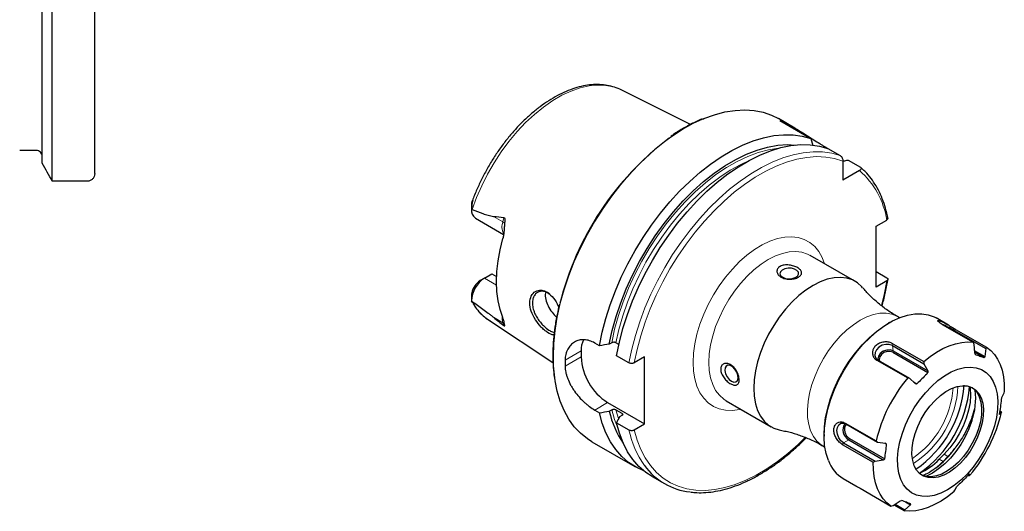
# Model space of a CAD drawing. Units: millimetres. Extents: x 14 to 274, y 11 to 180.
# Drawn here: x 142 to 274, y 17 to 82 of the extents above; entities that cross this region are included whole.
import ezdxf

# ---------------------------------------------------------------- set-up
doc = ezdxf.new("R2010")
doc.units = ezdxf.units.MM

msp = doc.modelspace()

# ---------------------------------------------------------------- linework, layer by layer
at = {"color": 7, "linetype": 'Continuous', "lineweight": 25}
for p, q in [((145.481, 63.185), (145.481, 140.907)), ((146.833, 60.782), (146.833, 140.907)), ((152.521, 61.807), (152.521, 140.907)), ((232.368, 68.388), (223.096, 73.008)), ((246.35, 67.909), (244.164, 69.171)), ((244.322, 68.913), (248.489, 66.507)), ((248.489, 66.507), (248.784, 65.567)), ((144.681, 64.917), (142.461, 64.917)), ((250.441, 65.379), (250.794, 65.176)), ((250.796, 65.175), (252.453, 64.218)), ((252.807, 63.487), (252.807, 60.911)), ((253.483, 63.623), (255.141, 62.666)), ((255.037, 62.199), (252.807, 60.911)), ((255.439, 62.386), (255.18, 62.622)), ((151.521, 60.782), (146.833, 60.782)), ((203.102, 58.056), (203.121, 58.114)), ((203.027, 57.619), (203.027, 56.967)), ((203.532, 55.849), (207.317, 53.665)), ((257.244, 54.756), (258.683, 55.586)), ((257.244, 46.59), (257.244, 54.756)), ((254.419, 47.374), (248.408, 50.844)), ((204.752, 47.797), (204.169, 47.46)), ((204.752, 47.797), (205.754, 48.375)), ((205.754, 48.375), (206.377, 48.015)), ((257.244, 48.668), (258.69, 47.833)), ((258.683, 47.421), (257.244, 46.59)), ((203.027, 45.461), (203.027, 44.808)), ((203.087, 44.617), (203.027, 44.756)), ((260.377, 42.491), (260.106, 42.648)), ((266.934, 41.506), (265.277, 42.462)), ((205.307, 42.194), (213.937, 36.48)), ((259.064, 41.847), (258.887, 41.744)), ((266.116, 41.592), (270.261, 39.199)), ((267.911, 40.934), (272.057, 38.541)), ((267.721, 40.802), (271.954, 38.359)), ((220.161, 38.741), (219.529, 39.106)), ((221.81, 39.141), (221.489, 38.956)), ((222.771, 38.923), (222.384, 39.146)), ((259.424, 38.771), (263.657, 36.327)), ((259.502, 39.018), (263.648, 36.625)), ((270.261, 39.199), (270.368, 38.939)), ((270.368, 38.939), (270.429, 37.804)), ((271.954, 38.359), (271.827, 37.292)), ((272.057, 38.541), (271.954, 38.359)), ((217.717, 38.06), (217.717, 37.243)), ((224.125, 36.453), (222.468, 37.41)), ((226.202, 37.244), (224.841, 36.458)), ((226.202, 28.262), (226.202, 37.244)), ((259.493, 37.859), (264.196, 35.143)), ((259.554, 38.052), (264.191, 35.376)), ((270.413, 38.108), (271.827, 37.292)), ((270.423, 37.912), (271.745, 37.149)), ((270.429, 37.804), (270.512, 37.601)), ((271.827, 37.292), (271.745, 37.149)), ((257.334, 36.817), (261.479, 34.424)), ((257.508, 36.827), (261.741, 34.384)), ((263.648, 36.625), (263.657, 36.327)), ((263.657, 36.327), (264.191, 35.376)), ((261.479, 34.424), (261.741, 34.384)), ((261.741, 34.384), (262.503, 33.663)), ((264.191, 35.376), (264.196, 35.143)), ((262.268, 33.885), (262.707, 33.631)), ((262.503, 33.663), (262.707, 33.631)), ((270.439, 32.787), (270.529, 32.672)), ((274.067, 31.759), (274.012, 31.548)), ((274.363, 32.406), (274.067, 31.759)), ((274.431, 32.675), (274.363, 32.406)), ((221.252, 31.119), (226.202, 28.262)), ((237.159, 31.358), (243.17, 27.888)), ((219.529, 30.124), (220.161, 29.759)), ((221.489, 29.974), (221.81, 30.159)), ((222.384, 30.164), (223.169, 29.711)), ((223.16, 29.38), (222.839, 29.194)), ((273.776, 29.534), (273.756, 29.585)), ((274.034, 29.882), (273.776, 29.534)), ((273.822, 30.004), (274.034, 29.882)), ((274.058, 29.817), (274.034, 29.882)), ((222.468, 28.428), (224.125, 27.471)), ((224.841, 27.476), (226.202, 28.262)), ((253.094, 28.378), (257.24, 25.985)), ((253.206, 28.263), (257.439, 25.819)), ((250.279, 26.834), (250.279, 26.63)), ((219.166, 25.869), (224.907, 22.554)), ((250.107, 25.327), (250.378, 25.17)), ((252.721, 25.52), (256.867, 23.126)), ((252.876, 25.738), (257.109, 23.295)), ((253.576, 26.153), (258.213, 23.476)), ((253.698, 26.325), (258.402, 23.609)), ((257.24, 25.985), (257.439, 25.819)), ((257.439, 25.819), (258.503, 25.701)), ((258.419, 25.711), (258.658, 25.572)), ((258.503, 25.701), (258.658, 25.572)), ((266.367, 24.218), (265.706, 23.547)), ((266.88, 23.922), (266.218, 23.251)), ((256.867, 23.126), (257.109, 23.295)), ((257.109, 23.295), (258.213, 23.476)), ((258.213, 23.476), (258.402, 23.609)), ((227.213, 21.223), (228.871, 20.266)), ((269.592, 21.398), (269.731, 21.317)), ((269.777, 21.573), (269.708, 21.526)), ((269.731, 21.317), (269.777, 21.573)), ((269.819, 21.378), (269.731, 21.317)), ((252.853, 20.941), (254.51, 19.985)), ((267.816, 19.374), (268.089, 19.86)), ((268.089, 19.86), (268.218, 20.014)), ((255.095, 19.654), (259.241, 17.261)), ((267.65, 19.177), (267.816, 19.374)), ((259.241, 17.261), (259.518, 17.343)), ((259.518, 17.343), (260.452, 17.943)), ((259.631, 17.415), (261.037, 16.603)), ((259.793, 17.519), (261.105, 16.762)), ((260.452, 17.943), (260.669, 18.008)), ((261.105, 16.762), (261.85, 17.432)), ((261.187, 17.814), (261.85, 17.432)), ((261.85, 17.432), (261.903, 17.556)), ((261.037, 16.603), (261.105, 16.762))]:
    msp.add_line(p, q, dxfattribs=at)
at = {"color": 7, "linetype": 'Continuous', "lineweight": 18}
for p, q in [((250.441, 65.379), (250.341, 65.321)), ((203.116, 57.881), (203.102, 58.056)), ((207.214, 55.351), (205.961, 56.074)), ((207.214, 55.351), (207.362, 55.905)), ((206.369, 46.863), (204.752, 47.797)), ((207.214, 41.83), (205.961, 42.553)), ((207.214, 41.83), (207.362, 41.446)), ((267.721, 40.802), (267.911, 40.934)), ((267.657, 40.702), (267.721, 40.802)), ((259.424, 38.771), (259.502, 39.018)), ((259.554, 38.052), (259.424, 38.771)), ((215.564, 36.817), (217.717, 38.06)), ((215.564, 36), (217.717, 37.243)), ((259.493, 37.859), (259.554, 38.052)), ((257.508, 36.827), (257.334, 36.817)), ((219.529, 30.124), (221.252, 31.119)), ((222.721, 29.002), (222.384, 30.164)), ((223.235, 29.451), (223.169, 29.711)), ((253.206, 28.263), (253.094, 28.378)), ((252.876, 25.738), (252.721, 25.52)), ((253.576, 26.153), (252.876, 25.738)), ((253.698, 26.325), (253.576, 26.153)), ((266.88, 23.922), (266.367, 24.218)), ((266.218, 23.251), (265.706, 23.547))]:
    msp.add_line(p, q, dxfattribs=at)
at = {"color": 7, "linetype": 'Continuous', "lineweight": 18, "flags": 128}
for points in [[(203.117, 56.999), (203.697, 58.599), (204.382, 60.187), (205.165, 61.749), (206.039, 63.269), (206.996, 64.732), (208.025, 66.124), (209.117, 67.432), (210.262, 68.642), (211.448, 69.744), (212.664, 70.726), (213.897, 71.579), (215.137, 72.294), (216.371, 72.866), (217.586, 73.287), (218.772, 73.555), (219.917, 73.666), (221.009, 73.62), (222.039, 73.416), (222.995, 73.057), (223.096, 73.008)], [(213.987, 37.315), (214.046, 39.012), (214.222, 40.767), (214.514, 42.566), (214.92, 44.399), (215.438, 46.252), (216.064, 48.113), (216.793, 49.971), (217.622, 51.812), (218.544, 53.625), (219.553, 55.397), (220.643, 57.117), (221.806, 58.773), (223.035, 60.354), (224.321, 61.849), (225.656, 63.249), (227.031, 64.545), (228.437, 65.727), (229.865, 66.788), (231.304, 67.721), (232.746, 68.519), (234.04, 69.119)], [(221.81, 39.141), (222.204, 40.95), (222.715, 42.78), (223.338, 44.619), (224.069, 46.453), (224.903, 48.268), (225.833, 50.051), (226.852, 51.788), (227.953, 53.468), (229.128, 55.076), (230.368, 56.602), (231.663, 58.033), (233.005, 59.36), (234.383, 60.573), (235.787, 61.662), (237.206, 62.62), (238.631, 63.438), (240.05, 64.112), (241.453, 64.637), (242.829, 65.008), (244.169, 65.222), (244.289, 65.234)], [(224.125, 36.453), (224.497, 38.265), (224.979, 40.102), (225.569, 41.95), (226.263, 43.798), (227.056, 45.633), (227.943, 47.445), (228.918, 49.22), (229.975, 50.947), (231.107, 52.614), (232.306, 54.212), (233.565, 55.728), (234.875, 57.154), (236.228, 58.48), (237.615, 59.697), (239.026, 60.797), (240.452, 61.774), (241.885, 62.62), (243.314, 63.329), (244.731, 63.899), (246.125, 64.323), (247.488, 64.601), (248.811, 64.73), (250.085, 64.709), (251.302, 64.538), (252.453, 64.218)], [(222.384, 39.146), (222.78, 40.935), (223.291, 42.745), (223.914, 44.563), (224.643, 46.375), (225.475, 48.167), (226.401, 49.926), (227.416, 51.639), (228.511, 53.293), (229.679, 54.875), (230.911, 56.374), (232.197, 57.778), (233.527, 59.078), (234.893, 60.262), (236.283, 61.323), (237.687, 62.252), (239.095, 63.042), (240.215, 63.569)], [(224.841, 36.458), (225.214, 38.247), (225.697, 40.058), (226.286, 41.88), (226.977, 43.701), (227.767, 45.509), (228.65, 47.292), (229.619, 49.038), (230.669, 50.735), (231.792, 52.372), (232.981, 53.938), (234.229, 55.423), (235.526, 56.817), (236.864, 58.11), (238.235, 59.295), (239.628, 60.362), (241.036, 61.306), (242.448, 62.119), (243.856, 62.797), (245.249, 63.335), (246.619, 63.729), (247.956, 63.977), (249.252, 64.077), (250.498, 64.028), (251.686, 63.831), (252.807, 63.487)], [(232.708, 36.508), (232.766, 37.729), (232.942, 39.002), (233.232, 40.31), (233.633, 41.636), (234.139, 42.963), (234.744, 44.274), (235.44, 45.552), (236.218, 46.779), (237.067, 47.941), (237.978, 49.021), (238.937, 50.006), (239.933, 50.883), (240.952, 51.64), (241.981, 52.268), (243.006, 52.759), (244.015, 53.105), (244.994, 53.303), (245.93, 53.35), (246.812, 53.245), (247.627, 52.989), (248.365, 52.587), (249.017, 52.043), (249.573, 51.364), (250.028, 50.56), (250.348, 49.724)], [(234.829, 36.508), (234.887, 37.649), (235.06, 38.84), (235.346, 40.064), (235.74, 41.303), (236.237, 42.54), (236.829, 43.755), (237.509, 44.931), (238.265, 46.052), (239.087, 47.1), (239.963, 48.061), (240.88, 48.921), (241.825, 49.666), (242.784, 50.287), (243.743, 50.773), (244.688, 51.119), (245.605, 51.318), (246.481, 51.369), (247.303, 51.269), (248.059, 51.022), (248.408, 50.844)], [(258.683, 47.421), (258.336, 45.628), (257.964, 44.124)], [(260.106, 42.648), (260.026, 42.692), (259.336, 42.972), (258.576, 43.105), (257.76, 43.088), (256.9, 42.921), (256.011, 42.607), (255.106, 42.152)], [(255.106, 42.152), (254.202, 41.563), (253.313, 40.85), (252.453, 40.024), (251.636, 39.099), (250.877, 38.089), (250.187, 37.013), (249.578, 35.887), (249.06, 34.729), (248.641, 33.56), (248.328, 32.397), (248.126, 31.261), (248.039, 30.169), (248.068, 29.14), (248.213, 28.19), (248.47, 27.336), (248.837, 26.591), (249.307, 25.967), (249.872, 25.476), (250.107, 25.327)], [(239.099, 30.238), (238.937, 30.203), (237.978, 30.081), (237.067, 30.11), (236.218, 30.29), (235.44, 30.62), (234.744, 31.094), (234.139, 31.706), (233.633, 32.449), (233.232, 33.313), (232.942, 34.286), (232.766, 35.356), (232.708, 36.508)], [(237.159, 31.358), (236.829, 31.572), (236.237, 32.103), (235.74, 32.765), (235.346, 33.549), (235.06, 34.443), (234.887, 35.435), (234.829, 36.508)], [(222.638, 27.729), (222.193, 28.839), (221.81, 30.159)], [(247.744, 26.43), (246.807, 25.523), (245.431, 24.312), (244.031, 23.218), (242.615, 22.249), (241.193, 21.411), (239.775, 20.71), (238.369, 20.15), (236.986, 19.736), (235.636, 19.469), (234.326, 19.353), (233.066, 19.387), (231.864, 19.572), (230.729, 19.906), (229.668, 20.386), (228.688, 21.011), (227.796, 21.775), (226.998, 22.673), (226.299, 23.7), (225.704, 24.848), (225.217, 26.11), (224.841, 27.476)]]:
    msp.add_lwpolyline(points, dxfattribs=at)
at = {"color": 7, "linetype": 'Continuous', "lineweight": 25, "flags": 128}
for points in [[(234.04, 69.119), (234.18, 69.178), (235.598, 69.692), (236.99, 70.059), (238.346, 70.276), (239.658, 70.342), (240.916, 70.255), (242.113, 70.018), (243.241, 69.63), (244.164, 69.171)], [(220.161, 38.741), (220.533, 40.554), (221.015, 42.39), (221.605, 44.238), (222.299, 46.086), (223.092, 47.922), (223.979, 49.733), (224.954, 51.508), (226.011, 53.235), (227.143, 54.903), (228.342, 56.5), (229.601, 58.017), (230.911, 59.443), (232.264, 60.768), (233.651, 61.986), (235.062, 63.086), (236.488, 64.062), (237.921, 64.908), (239.35, 65.618), (240.767, 66.187), (242.161, 66.612), (243.524, 66.889), (244.847, 67.018), (246.121, 66.997), (247.338, 66.826), (248.489, 66.507)], [(221.489, 38.956), (221.882, 40.786), (222.392, 42.639), (223.016, 44.502), (223.748, 46.36), (224.585, 48.2), (225.519, 50.01), (226.543, 51.774), (227.651, 53.481), (228.834, 55.118), (230.083, 56.673), (231.39, 58.135), (232.744, 59.492), (234.135, 60.736), (235.554, 61.856), (236.991, 62.844), (238.433, 63.694), (239.872, 64.399), (241.296, 64.954), (242.696, 65.355), (244.059, 65.598), (245.378, 65.683), (246.42, 65.633)], [(222.468, 37.41), (222.839, 39.222), (223.322, 41.058), (223.912, 42.907), (224.605, 44.755), (225.398, 46.59), (226.286, 48.402), (227.261, 50.176), (228.318, 51.903), (229.45, 53.571), (230.649, 55.168), (231.908, 56.685), (233.218, 58.111), (234.571, 59.437), (235.957, 60.654), (237.368, 61.754), (238.795, 62.73), (240.228, 63.576), (241.657, 64.286), (243.073, 64.855), (244.468, 65.28), (245.831, 65.558), (247.154, 65.687), (248.428, 65.665), (249.644, 65.495), (250.796, 65.175)], [(207.209, 42.521), (206.841, 43.592), (206.576, 44.756), (206.416, 46.003), (206.363, 47.323), (206.416, 48.705), (206.576, 50.136), (206.841, 51.607), (207.209, 53.103)], [(244.728, 47.908), (245.107, 47.758), (245.554, 47.697), (246.009, 47.734), (246.411, 47.863), (246.704, 48.067), (246.85, 48.319), (246.829, 48.583), (246.643, 48.826), (246.319, 49.014), (245.898, 49.121), (245.44, 49.133), (245.004, 49.049), (244.651, 48.879), (244.427, 48.648), (244.364, 48.385), (244.469, 48.127), (244.728, 47.908)], [(255.443, 46.513), (255.341, 46.629), (254.749, 47.16), (254.069, 47.552), (253.313, 47.8), (252.491, 47.899), (251.615, 47.849), (250.698, 47.649), (249.753, 47.304), (248.794, 46.817)], [(248.794, 46.817), (247.835, 46.197), (246.89, 45.451), (245.973, 44.592), (245.097, 43.631), (244.275, 42.582), (243.519, 41.462), (242.84, 40.285), (242.247, 39.07), (241.75, 37.834), (241.356, 36.595), (241.07, 35.371), (240.897, 34.179), (240.839, 33.039), (240.897, 31.965), (241.07, 30.974), (241.356, 30.08), (241.75, 29.296), (242.247, 28.633), (242.84, 28.102), (243.519, 27.71), (244.275, 27.462), (244.426, 27.432)], [(250.849, 23.365), (250.543, 24.314), (250.353, 25.363), (250.28, 26.498), (250.326, 27.703), (250.49, 28.962), (250.77, 30.259), (251.163, 31.574), (251.662, 32.892), (252.261, 34.193), (252.953, 35.461), (253.727, 36.678), (254.573, 37.828), (255.48, 38.895), (256.435, 39.864), (257.426, 40.723), (258.439, 41.461), (259.461, 42.066), (260.477, 42.531), (261.474, 42.849), (262.439, 43.017), (263.358, 43.032), (264.219, 42.894), (265.01, 42.604), (265.277, 42.462)], [(250.279, 26.834), (250.325, 27.885), (250.486, 29.119), (250.761, 30.39), (251.145, 31.679), (251.634, 32.97), (252.221, 34.245), (252.899, 35.488), (253.657, 36.68), (254.487, 37.807), (255.375, 38.852), (256.311, 39.802), (257.282, 40.644), (258.275, 41.366), (258.887, 41.744)], [(259.424, 38.771), (259.016, 38.915), (258.541, 38.924), (258.058, 38.797), (257.624, 38.55), (257.291, 38.213), (257.1, 37.825), (257.074, 37.435), (257.216, 37.088), (257.508, 36.827)], [(263.648, 36.625), (264.493, 37.291), (265.349, 37.867), (266.208, 38.349), (267.061, 38.73), (267.901, 39.008), (268.72, 39.179), (269.509, 39.243), (270.261, 39.199)], [(272.057, 38.541), (272.613, 38.106), (273.103, 37.574), (273.522, 36.949), (273.865, 36.238), (274.13, 35.447), (274.313, 34.584), (274.414, 33.657), (274.431, 32.675)], [(259.554, 38.052), (259.144, 38.186), (258.669, 38.17), (258.199, 38.005), (257.808, 37.717), (257.553, 37.349), (257.475, 36.958), (257.49, 36.838)], [(259.493, 37.859), (259.131, 37.977), (258.711, 37.962), (258.297, 37.817), (257.951, 37.563), (257.727, 37.238), (257.658, 36.893), (257.688, 36.724)], [(237.861, 33.973), (238.181, 33.857), (238.457, 33.895), (238.653, 34.082), (238.742, 34.391), (238.712, 34.782), (238.567, 35.201), (238.327, 35.593), (238.024, 35.903), (237.699, 36.091), (237.396, 36.13), (237.156, 36.016), (237.011, 35.764), (236.981, 35.407), (237.07, 34.995), (237.266, 34.583), (237.542, 34.226), (237.861, 33.973)], [(260.561, 20.837), (260.3, 21.678), (260.156, 22.617), (260.131, 23.638), (260.225, 24.724), (260.438, 25.853), (260.765, 27.007), (261.201, 28.164), (261.737, 29.305), (262.365, 30.408), (263.072, 31.454), (263.846, 32.424), (264.674, 33.301), (265.541, 34.07), (266.431, 34.716), (267.329, 35.229), (268.217, 35.598), (269.081, 35.818), (269.906, 35.884), (270.675, 35.795), (271.376, 35.553), (271.997, 35.162), (272.525, 34.63), (272.952, 33.965), (273.27, 33.179), (273.473, 32.287), (273.558, 31.305), (273.523, 30.249), (273.369, 29.139), (273.098, 27.995), (272.716, 26.837), (272.229, 25.685), (271.646, 24.561), (270.977, 23.484), (270.235, 22.474), (269.432, 21.548), (268.582, 20.723), (267.702, 20.014), (266.806, 19.433), (265.911, 18.991), (265.033, 18.696), (264.187, 18.553), (263.388, 18.565), (262.651, 18.73), (261.989, 19.047), (261.413, 19.51), (260.935, 20.11), (260.561, 20.837)], [(219.166, 25.869), (218.544, 26.265), (217.622, 27.014), (216.793, 27.898), (216.064, 28.914), (215.438, 30.053), (214.92, 31.308), (214.514, 32.671), (214.239, 34.026)], [(262.363, 22.665), (262.153, 23.377), (262.058, 24.184), (262.081, 25.065), (262.221, 25.999), (262.475, 26.962), (262.837, 27.932), (263.297, 28.884), (263.845, 29.795), (264.466, 30.642), (265.146, 31.405), (265.868, 32.065), (266.613, 32.605), (267.365, 33.012), (268.103, 33.276), (268.811, 33.391), (269.47, 33.354), (270.064, 33.166), (270.579, 32.831), (271.002, 32.358), (271.323, 31.758), (271.533, 31.046), (271.628, 30.239), (271.605, 29.358), (271.465, 28.425), (271.211, 27.461), (270.849, 26.491), (270.389, 25.539), (269.842, 24.628), (269.22, 23.781), (268.54, 23.018), (267.819, 22.359), (267.073, 21.819), (266.321, 21.411), (265.583, 21.147), (264.875, 21.032), (264.216, 21.069), (263.622, 21.257), (263.107, 21.592), (262.684, 22.065), (262.363, 22.665)], [(270.105, 33.146), (270.333, 32.973), (270.756, 32.5), (271.076, 31.9), (271.287, 31.188), (271.382, 30.382), (271.359, 29.501), (271.218, 28.567), (270.964, 27.603), (270.603, 26.633), (270.143, 25.681), (269.595, 24.771), (268.974, 23.923), (268.294, 23.16), (267.572, 22.501), (266.826, 21.961), (266.075, 21.554), (265.336, 21.289), (264.629, 21.174), (263.97, 21.211), (263.375, 21.4), (263.335, 21.419)], [(269.816, 33.266), (269.854, 33.017), (269.905, 32.103), (269.834, 31.12), (269.643, 30.09), (269.334, 29.036), (268.917, 27.981), (268.398, 26.949), (267.791, 25.964), (267.109, 25.047), (266.367, 24.218)], [(226.113, 21.981), (225.07, 22.463), (224.07, 23.107), (223.16, 23.894), (222.347, 24.82), (221.636, 25.876), (221.032, 27.057), (220.539, 28.355), (220.161, 29.759)], [(227.213, 21.223), (226.376, 21.775), (225.467, 22.563), (224.654, 23.488), (223.943, 24.545), (223.339, 25.726), (222.846, 27.023), (222.468, 28.428)], [(252.876, 25.738), (252.536, 26.017), (252.257, 26.414), (252.072, 26.882), (252.004, 27.364), (252.061, 27.802), (252.237, 28.144), (252.509, 28.348), (252.846, 28.389), (253.206, 28.263)], [(270.074, 28.66), (269.676, 27.594), (269.181, 26.544), (268.597, 25.531), (267.936, 24.576), (267.212, 23.698), (266.439, 22.913), (265.632, 22.239), (264.808, 21.687), (263.983, 21.27), (263.883, 21.228)], [(259.241, 17.261), (258.684, 17.696), (258.195, 18.228), (257.776, 18.852), (257.433, 19.564), (257.168, 20.355), (256.985, 21.218), (256.884, 22.144), (256.867, 23.126)], [(267.65, 19.177), (266.805, 18.511), (265.949, 17.935), (265.09, 17.453), (264.237, 17.072), (263.397, 16.794), (262.578, 16.623), (261.789, 16.559), (261.037, 16.603)]]:
    msp.add_lwpolyline(points, dxfattribs=at)
at = {"color": 7, "linetype": 'Continuous', "lineweight": 25}
for centre, radius, start, end in [((253.4, 34.872), 39.683, 126.93924, 166.13392), ((204.247, 56.852), 1.231, 172.15314, 234.51459), ((206.76, 44.648), 3.734, 122.52664, 178.35042), ((205.545, 45.336), 2.531, 122.93438, 168.89629), ((260.152, 27.585), 15.231, 60.20267, 67.11344), ((220.918, 38.174), 3.203, 154.92146, 182.05217), ((225.393, 37.592), 7.684, 182.60548, 237.39452), ((239.126, 36.408), 23.566, 179.00734, 180.99266), ((277.352, 21.166), 20.681, 140.12757, 166.5261), ((254.122, 34.552), 14.965, 304.45553, 355.81504), ((254.107, 34.564), 15.71, 304.68391, 355.32146), ((261.4, 31.733), 9.202, 340.49364, 6.45233), ((233.032, 32.45), 11.805, 192.10515, 214.96967), ((253.946, 34.636), 20.681, 320.12757, 346.5261), ((254.301, 27.472), 1.505, 145.1602, 241.20951), ((254.341, 27.49), 1.331, 145.59449, 241.13527), ((258.358, 31.713), 11.602, 306.11859, 324.72128), ((258.29, 32.364), 12.044, 315.49783, 322.37724), ((233.211, 27.784), 8.673, 216.04925, 263.9972), ((255.312, 25.015), 4.758, 200.29337, 238.88367), ((259.652, 29.245), 8.314, 294.04262, 316.7326), ((258.916, 30.417), 10.231, 307.87008, 315.54062)]:
    msp.add_arc(centre, radius, start, end, dxfattribs=at)
at = {"color": 7, "linetype": 'Continuous', "lineweight": 18}
for centre, radius, start, end in [((247.696, 53.841), 11.124, 9.02777, 48.70552), ((209.071, 54.684), 1.973, 160.24481, 206.88939), ((206.829, 54.623), 0.823, 40.35165, 62.09854), ((208.989, 47.651), 6.583, 206.86891, 235.99739), ((209.17, 42.476), 2.059, 172.87277, 198.28115), ((206.933, 41.322), 0.581, 25.57095, 60.98283), ((234.218, 37.21), 20.231, 179.70508, 189.0564), ((255.337, 33.854), 12.241, 303.56965, 356.43573), ((255.289, 33.881), 12.935, 302.56826, 357.43712), ((236.392, 29.937), 12.512, 191.3649, 215.44639)]:
    msp.add_arc(centre, radius, start, end, dxfattribs=at)
at = {"color": 7, "linetype": 'Continuous', "lineweight": 25}
for points, knots in [([(223.239, 72.923), (223.193, 72.951), (222.866, 73.15), (222.19, 73.396), (221.22, 73.647), (220.192, 73.753), (219.119, 73.727), (218.008, 73.564), (216.866, 73.266), (215.704, 72.834), (214.532, 72.272), (213.361, 71.584), (212.202, 70.779), (211.064, 69.863), (209.956, 68.846), (208.886, 67.735), (207.864, 66.54), (206.897, 65.272), (205.992, 63.939), (205.157, 62.554), (204.396, 61.128), (203.726, 59.671), (203.316, 58.687), (203.147, 58.193), (203.147, 58.193)], [0, 0, 0, 0, 0.0078686, 0.0554899, 0.1031479, 0.1511187, 0.1995949, 0.2486388, 0.2981933, 0.3481293, 0.3983009, 0.4485851, 0.4988877, 0.5491568, 0.5993748, 0.6495386, 0.6996535, 0.7497291, 0.7997778, 0.8498127, 0.8998477, 0.9498941, 0.9999646, 1, 1, 1, 1]), ([(233.919, 69.125), (233.549, 68.965), (232.727, 68.611), (231.447, 67.904), (230.405, 67.273), (229.824, 66.851), (229.692, 66.755)], [0, 0, 0, 0, 0.2634346, 0.5846177, 0.9058264, 1, 1, 1, 1]), ([(244.322, 68.913), (244.754, 68.744), (245.204, 68.534), (245.929, 68.149), (246.181, 68.007), (246.694, 67.708), (246.955, 67.55), (247.493, 67.218), (247.771, 67.042), (248.324, 66.69), (248.601, 66.513), (249.159, 66.159), (249.429, 65.989), (249.82, 65.748), (249.949, 65.67), (250.2, 65.52), (250.323, 65.447), (250.441, 65.379)], [0, 0, 0, 0, 0.25, 0.25, 0.375, 0.375, 0.5, 0.5, 0.625, 0.625, 0.75, 0.75, 0.875, 0.875, 0.9375, 0.9375, 1, 1, 1, 1]), ([(145.481, 64.093), (145.481, 64.2), (145.461, 64.306), (145.382, 64.504), (145.324, 64.595), (145.177, 64.748), (145.089, 64.81), (144.893, 64.895), (144.788, 64.917), (144.681, 64.917)], [0, 0, 0, 0, 0.25, 0.25, 0.5, 0.5, 0.75, 0.75, 1, 1, 1, 1]), ([(252.453, 64.218), (252.507, 64.187), (252.56, 64.138), (252.651, 64.022), (252.689, 63.954), (252.779, 63.75), (252.807, 63.609), (252.807, 63.487)], [0, 0, 0, 0, 0.25, 0.25, 0.5, 0.5, 1, 1, 1, 1]), ([(252.807, 63.474), (252.849, 63.483), (253.074, 63.534), (253.3, 63.583), (253.483, 63.623)], [0, 0, 0, 0, 0.188371, 1, 1, 1, 1]), ([(255.141, 62.666), (255.168, 62.651), (255.191, 62.633), (255.227, 62.595), (255.24, 62.575), (255.267, 62.51), (255.266, 62.466), (255.238, 62.381), (255.21, 62.34), (255.137, 62.264), (255.091, 62.229), (255.037, 62.199)], [0, 0, 0, 0, 0.125, 0.125, 0.25, 0.25, 0.5, 0.5, 0.75, 0.75, 1, 1, 1, 1]), ([(258.845, 55.76), (258.794, 56.004), (258.647, 56.711), (258.325, 57.817), (257.845, 59.04), (257.265, 60.163), (256.585, 61.169), (255.975, 61.913), (255.563, 62.277), (255.439, 62.386)], [0, 0, 0, 0, 0.08902713, 0.25758842, 0.42600225, 0.59403174, 0.76151627, 0.92832901, 1, 1, 1, 1]), ([(152.521, 61.807), (152.521, 61.674), (152.495, 61.542), (152.397, 61.295), (152.324, 61.182), (152.141, 60.991), (152.029, 60.914), (151.786, 60.809), (151.653, 60.782), (151.521, 60.782)], [0, 0, 0, 0, 0.25, 0.25, 0.5, 0.5, 0.75, 0.75, 1, 1, 1, 1]), ([(203.147, 58.193), (203.148, 58.195), (203.155, 58.216), (203.164, 58.238), (203.174, 58.255), (203.179, 58.255), (203.181, 58.239), (203.177, 58.203), (203.162, 58.102), (203.139, 57.987), (203.12, 57.898), (203.116, 57.881)], [0, 0, 0, 0, 0.0123322, 0.1444361, 0.222946, 0.2856533, 0.3485991, 0.4239878, 0.5501346, 0.9123127, 1, 1, 1, 1]), ([(203.116, 57.881), (203.086, 57.739), (203.066, 57.597), (203.037, 57.31), (203.029, 57.165), (203.027, 57.02)], [0, 0, 0, 0, 0.5, 0.5, 1, 1, 1, 1]), ([(203.051, 57.618), (203.047, 57.727), (203.043, 57.867), (203.091, 58.022), (203.102, 58.056)], [0, 0, 0, 0, 0.7766522, 1, 1, 1, 1]), ([(203.117, 56.999), (203.582, 56.802), (204.048, 56.615), (204.755, 56.365), (204.992, 56.287), (205.351, 56.186), (205.471, 56.155), (205.714, 56.104), (205.836, 56.083), (205.961, 56.074)], [0, 0, 0, 0, 0.5, 0.5, 0.75, 0.75, 0.875, 0.875, 1, 1, 1, 1]), ([(207.362, 55.905), (207.389, 55.901), (207.413, 55.885), (207.449, 55.836), (207.461, 55.805), (207.486, 55.708), (207.491, 55.637), (207.492, 55.431), (207.476, 55.293), (207.456, 55.156)], [0, 0, 0, 0, 0.125, 0.125, 0.25, 0.25, 0.5, 0.5, 1, 1, 1, 1]), ([(258.683, 55.586), (258.688, 55.589), (258.733, 55.616), (258.8, 55.677), (258.842, 55.761), (258.829, 55.811), (258.824, 55.828)], [0, 0, 0, 0, 0.046626, 0.4281121, 0.8087529, 1, 1, 1, 1]), ([(207.456, 55.156), (207.432, 54.985), (207.421, 54.81), (207.399, 54.461), (207.389, 54.287), (207.359, 53.94), (207.341, 53.769), (207.288, 53.429), (207.254, 53.261), (207.209, 53.103)], [0, 0, 0, 0, 0.25, 0.25, 0.5, 0.5, 0.75, 0.75, 1, 1, 1, 1]), ([(245.592, 49.557), (245.701, 49.545), (245.807, 49.527), (246.013, 49.482), (246.115, 49.455), (246.31, 49.391), (246.402, 49.356), (246.576, 49.279), (246.659, 49.236), (246.811, 49.147), (246.879, 49.1), (247.002, 49.002), (247.056, 48.95), (247.147, 48.844), (247.184, 48.791), (247.238, 48.681), (247.257, 48.624), (247.272, 48.511), (247.269, 48.455), (247.242, 48.343), (247.217, 48.286), (247.145, 48.177), (247.098, 48.124), (246.982, 48.023), (246.912, 47.975), (246.757, 47.888), (246.67, 47.848), (246.483, 47.778), (246.384, 47.749), (246.177, 47.701), (246.069, 47.684), (245.854, 47.66), (245.744, 47.654), (245.528, 47.655), (245.422, 47.661), (245.214, 47.686), (245.112, 47.705), (244.918, 47.753), (244.825, 47.782), (244.649, 47.852), (244.567, 47.893), (244.416, 47.982), (244.347, 48.032), (244.223, 48.14), (244.169, 48.198), (244.078, 48.318), (244.041, 48.381), (243.986, 48.514), (243.968, 48.581), (243.953, 48.716), (243.955, 48.785), (243.983, 48.921), (244.008, 48.987), (244.079, 49.113), (244.127, 49.173), (244.244, 49.284), (244.312, 49.333), (244.468, 49.42), (244.556, 49.458), (244.742, 49.516), (244.843, 49.538), (245.05, 49.567), (245.157, 49.574), (245.373, 49.575), (245.483, 49.569), (245.592, 49.557)], [0, 0, 0, 0, 0.03125, 0.03125, 0.0625, 0.0625, 0.09375, 0.09375, 0.125, 0.125, 0.15625, 0.15625, 0.1875, 0.1875, 0.21875, 0.21875, 0.25, 0.25, 0.28125, 0.28125, 0.3125, 0.3125, 0.34375, 0.34375, 0.375, 0.375, 0.40625, 0.40625, 0.4375, 0.4375, 0.46875, 0.46875, 0.5, 0.5, 0.53125, 0.53125, 0.5625, 0.5625, 0.59375, 0.59375, 0.625, 0.625, 0.65625, 0.65625, 0.6875, 0.6875, 0.71875, 0.71875, 0.75, 0.75, 0.78125, 0.78125, 0.8125, 0.8125, 0.84375, 0.84375, 0.875, 0.875, 0.90625, 0.90625, 0.9375, 0.9375, 0.96875, 0.96875, 1, 1, 1, 1]), ([(258.048, 44.036), (258.198, 44.612), (258.499, 45.768), (258.73, 46.952), (258.825, 47.56), (258.831, 47.603)], [0, 0, 0, 0, 0.4795432, 0.9632477, 1, 1, 1, 1]), ([(258.69, 47.833), (258.737, 47.806), (258.774, 47.773), (258.823, 47.703), (258.835, 47.664), (258.833, 47.588), (258.819, 47.55), (258.767, 47.48), (258.729, 47.448), (258.683, 47.421)], [0, 0, 0, 0, 0.25, 0.25, 0.5, 0.5, 0.75, 0.75, 1, 1, 1, 1]), ([(211.575, 42.232), (211.371, 42.606), (210.963, 43.355), (210.77, 44.503), (210.975, 45.456), (211.534, 46.089), (212.21, 46.23), (212.785, 46.104), (213.365, 45.816), (214.029, 45.158), (214.538, 44.385), (214.684, 43.919), (214.704, 43.856)], [0, 0, 0, 0, 0.1228061, 0.2460446, 0.369259, 0.4920123, 0.6140764, 0.6755749, 0.7363161, 0.8582223, 0.9806964, 1, 1, 1, 1]), ([(260.115, 42.663), (259.904, 42.78), (259.217, 43.161), (258.145, 43.931), (256.942, 44.934), (256.043, 45.811), (255.599, 46.347), (255.455, 46.521)], [0, 0, 0, 0, 0.11530159, 0.37565206, 0.63158185, 0.88088267, 1, 1, 1, 1]), ([(203.061, 45.823), (203.052, 45.776), (203.029, 45.656), (203.042, 45.535), (203.051, 45.462)], [0, 0, 0, 0, 0.3901118, 1, 1, 1, 1]), ([(213.528, 45.631), (213.482, 45.668), (213.205, 45.895), (212.753, 46.042), (212.314, 46.042), (212.055, 45.975), (211.833, 45.873), (211.626, 45.714), (211.464, 45.516), (211.318, 45.263), (211.206, 44.93), (211.166, 44.526), (211.187, 44.16), (211.246, 43.818), (211.355, 43.438), (211.544, 42.959), (211.744, 42.62), (211.865, 42.414)], [0, 0, 0, 0, 0.0290807, 0.1765275, 0.260792, 0.3055734, 0.3520912, 0.4217415, 0.4757481, 0.5140921, 0.5998613, 0.6759943, 0.7257217, 0.7797479, 0.8380841, 0.9019042, 1, 1, 1, 1]), ([(212.989, 45.896), (212.973, 45.855), (212.871, 45.59), (212.951, 44.942), (213.246, 44.065), (213.769, 43.217), (214.214, 42.769), (214.427, 42.553)], [0, 0, 0, 0, 0.0442613, 0.2879854, 0.5297772, 0.7743101, 1, 1, 1, 1]), ([(203.072, 44.608), (203.078, 44.598), (203.103, 44.55), (203.134, 44.507), (203.159, 44.475)], [0, 0, 0, 0, 0.22345059, 1, 1, 1, 1]), ([(203.117, 44.676), (203.582, 44.341), (204.048, 44.002), (204.755, 43.48), (204.992, 43.303), (205.351, 43.031), (205.471, 42.939), (205.714, 42.751), (205.836, 42.655), (205.961, 42.553)], [0, 0, 0, 0, 0.5, 0.5, 0.75, 0.75, 0.875, 0.875, 1, 1, 1, 1]), ([(203.25, 44.34), (203.392, 44.12), (203.725, 43.602), (204.369, 42.923), (204.968, 42.397), (205.361, 42.172), (205.464, 42.113)], [0, 0, 0, 0, 0.2398514, 0.5643804, 0.8849101, 1, 1, 1, 1]), ([(214.808, 44.311), (214.698, 43.85), (214.45, 42.812), (214.183, 41.225), (213.99, 39.559), (213.92, 38.297), (213.915, 37.594), (213.914, 37.417)], [0, 0, 0, 0, 0.1930133, 0.4348104, 0.6766629, 0.9185725, 1, 1, 1, 1]), ([(207.456, 41.572), (207.432, 41.643), (207.421, 41.706), (207.399, 41.838), (207.389, 41.906), (207.359, 42.054), (207.341, 42.135), (207.288, 42.314), (207.254, 42.413), (207.209, 42.521)], [0, 0, 0, 0, 0.25, 0.25, 0.5, 0.5, 0.75, 0.75, 1, 1, 1, 1]), ([(214.08, 40.2), (214.057, 40.196), (213.828, 40.157), (213.353, 40.421), (212.784, 40.83), (212.201, 41.366), (211.825, 41.886), (211.575, 42.232)], [0, 0, 0, 0, 0.0363265, 0.3566717, 0.5165249, 0.6785254, 1, 1, 1, 1]), ([(211.865, 42.414), (211.992, 42.231), (212.235, 41.879), (212.752, 41.315), (213.233, 40.927), (213.633, 40.694), (213.88, 40.58), (214.036, 40.54), (214.117, 40.52)], [0, 0, 0, 0, 0.1886978, 0.3630329, 0.6677854, 0.770432, 0.8821109, 1, 1, 1, 1]), ([(207.362, 41.446), (207.389, 41.426), (207.413, 41.41), (207.449, 41.393), (207.461, 41.391), (207.486, 41.395), (207.491, 41.41), (207.492, 41.465), (207.476, 41.516), (207.456, 41.572)], [0, 0, 0, 0, 0.125, 0.125, 0.25, 0.25, 0.5, 0.5, 1, 1, 1, 1]), ([(266.116, 41.592), (266.017, 41.652), (265.782, 41.794), (265.555, 41.986), (265.488, 42.12), (265.608, 42.146), (265.804, 42.085), (266.035, 41.989), (266.306, 41.859), (266.754, 41.612), (267.238, 41.329), (267.635, 41.094), (267.845, 40.973), (267.911, 40.934)], [0, 0, 0, 0, 0.0838023, 0.2002311, 0.3143551, 0.4226111, 0.5235778, 0.5374368, 0.6352751, 0.7336001, 0.8375986, 0.9480869, 1, 1, 1, 1]), ([(219.529, 39.106), (219.295, 39.242), (219.058, 39.345), (218.703, 39.454), (218.585, 39.483), (218.348, 39.525), (218.229, 39.538), (217.88, 39.553), (217.655, 39.532), (217.33, 39.455), (217.224, 39.421), (217.019, 39.339), (216.92, 39.291), (216.636, 39.127), (216.464, 38.991), (216.232, 38.746), (216.159, 38.658), (216.027, 38.472), (215.967, 38.374), (215.858, 38.167), (215.81, 38.059), (215.725, 37.832), (215.688, 37.712), (215.6, 37.344), (215.568, 37.087), (215.564, 36.817)], [0, 0, 0, 0, 0.125, 0.125, 0.1875, 0.1875, 0.25, 0.25, 0.375, 0.375, 0.4375, 0.4375, 0.5, 0.5, 0.625, 0.625, 0.6875, 0.6875, 0.75, 0.75, 0.8125, 0.8125, 0.875, 0.875, 1, 1, 1, 1]), ([(222.384, 39.146), (222.346, 39.168), (222.3, 39.185), (222.202, 39.208), (222.148, 39.213), (221.99, 39.211), (221.885, 39.185), (221.81, 39.141)], [0, 0, 0, 0, 0.25, 0.25, 0.5, 0.5, 1, 1, 1, 1]), ([(259.502, 39.018), (259.39, 39.072), (259.122, 39.202), (258.592, 39.276), (257.992, 39.203), (257.442, 38.967), (257.031, 38.605), (256.796, 38.175), (256.732, 37.733), (256.838, 37.304), (257.065, 36.995), (257.265, 36.863), (257.334, 36.817)], [0, 0, 0, 0, 0.0838165, 0.2002651, 0.3144085, 0.4226828, 0.5326538, 0.6305354, 0.728682, 0.8323794, 0.9426002, 1, 1, 1, 1]), ([(213.914, 37.417), (213.917, 37.143), (213.926, 36.348), (213.999, 35.24), (214.126, 34.449), (214.177, 34.133)], [0, 0, 0, 0, 0.23985875, 0.69557215, 1, 1, 1, 1]), ([(270.512, 37.601), (270.729, 37.519), (271.164, 37.355), (271.552, 37.218), (271.745, 37.149)], [0, 0, 0, 0, 0.5000511, 1, 1, 1, 1]), ([(215.564, 36), (215.568, 35.733), (215.601, 35.459), (215.688, 35.039), (215.724, 34.897), (215.81, 34.611), (215.859, 34.467), (216.023, 34.038), (216.155, 33.755), (216.386, 33.332), (216.469, 33.191), (216.643, 32.915), (216.733, 32.78), (217.017, 32.381), (217.221, 32.124), (217.658, 31.629), (217.883, 31.399), (218.23, 31.078), (218.347, 30.975), (218.584, 30.777), (218.705, 30.681), (219.062, 30.414), (219.297, 30.258), (219.529, 30.124)], [0, 0, 0, 0, 0.125, 0.125, 0.1875, 0.1875, 0.25, 0.25, 0.375, 0.375, 0.4375, 0.4375, 0.5, 0.5, 0.625, 0.625, 0.75, 0.75, 0.8125, 0.8125, 0.875, 0.875, 1, 1, 1, 1]), ([(224.841, 36.458), (224.794, 36.431), (224.738, 36.409), (224.617, 36.379), (224.55, 36.371), (224.418, 36.369), (224.351, 36.376), (224.229, 36.404), (224.172, 36.426), (224.125, 36.453)], [0, 0, 0, 0, 0.25, 0.25, 0.5, 0.5, 0.75, 0.75, 1, 1, 1, 1]), ([(236.865, 34.441), (236.8, 34.529), (236.741, 34.62), (236.634, 34.806), (236.587, 34.903), (236.508, 35.096), (236.477, 35.192), (236.434, 35.382), (236.422, 35.477), (236.418, 35.655), (236.427, 35.74), (236.463, 35.897), (236.491, 35.968), (236.564, 36.095), (236.609, 36.151), (236.712, 36.242), (236.77, 36.28), (236.896, 36.335), (236.963, 36.354), (237.104, 36.372), (237.178, 36.372), (237.328, 36.355), (237.405, 36.337), (237.56, 36.284), (237.638, 36.249), (237.791, 36.164), (237.866, 36.113), (238.015, 35.997), (238.088, 35.931), (238.226, 35.788), (238.292, 35.71), (238.418, 35.542), (238.477, 35.453), (238.585, 35.269), (238.634, 35.173), (238.723, 34.974), (238.761, 34.872), (238.824, 34.672), (238.849, 34.571), (238.883, 34.373), (238.893, 34.278), (238.896, 34.099), (238.89, 34.014), (238.861, 33.862), (238.839, 33.793), (238.781, 33.674), (238.746, 33.624), (238.662, 33.543), (238.614, 33.511), (238.509, 33.467), (238.451, 33.455), (238.327, 33.446), (238.262, 33.451), (238.126, 33.476), (238.054, 33.497), (237.906, 33.555), (237.831, 33.59), (237.679, 33.676), (237.6, 33.727), (237.445, 33.84), (237.369, 33.902), (237.218, 34.038), (237.142, 34.112), (236.999, 34.27), (236.93, 34.353), (236.865, 34.441)], [0, 0, 0, 0, 0.03125, 0.03125, 0.0625, 0.0625, 0.09375, 0.09375, 0.125, 0.125, 0.15625, 0.15625, 0.1875, 0.1875, 0.21875, 0.21875, 0.25, 0.25, 0.28125, 0.28125, 0.3125, 0.3125, 0.34375, 0.34375, 0.375, 0.375, 0.40625, 0.40625, 0.4375, 0.4375, 0.46875, 0.46875, 0.5, 0.5, 0.53125, 0.53125, 0.5625, 0.5625, 0.59375, 0.59375, 0.625, 0.625, 0.65625, 0.65625, 0.6875, 0.6875, 0.71875, 0.71875, 0.75, 0.75, 0.78125, 0.78125, 0.8125, 0.8125, 0.84375, 0.84375, 0.875, 0.875, 0.90625, 0.90625, 0.9375, 0.9375, 0.96875, 0.96875, 1, 1, 1, 1]), ([(264.196, 35.143), (264.14, 35.08), (263.673, 34.56), (263.159, 34.065), (262.707, 33.631)], [0, 0, 0, 0, 0.121796, 1, 1, 1, 1]), ([(274.012, 31.548), (273.981, 31.214), (273.919, 30.546), (273.811, 29.905), (273.756, 29.585)], [0, 0, 0, 0, 0.5000512, 1, 1, 1, 1]), ([(221.81, 30.159), (221.848, 30.181), (221.892, 30.199), (221.99, 30.223), (222.043, 30.23), (222.148, 30.231), (222.202, 30.226), (222.301, 30.203), (222.346, 30.186), (222.384, 30.164)], [0, 0, 0, 0, 0.25, 0.25, 0.5, 0.5, 0.75, 0.75, 1, 1, 1, 1]), ([(223.169, 29.711), (223.206, 29.69), (223.236, 29.663), (223.275, 29.606), (223.285, 29.575), (223.281, 29.484), (223.235, 29.423), (223.16, 29.38)], [0, 0, 0, 0, 0.25, 0.25, 0.5, 0.5, 1, 1, 1, 1]), ([(270.074, 28.66), (270.11, 28.784), (270.242, 29.238), (270.347, 29.713), (270.393, 30.079), (270.397, 30.119), (270.398, 30.138), (270.398, 30.147), (270.398, 30.153), (270.397, 30.157), (270.397, 30.16), (270.397, 30.163), (270.396, 30.164), (270.395, 30.165), (270.395, 30.165), (270.394, 30.166), (270.394, 30.165), (270.391, 30.164), (270.386, 30.154), (270.371, 30.112), (270.319, 29.931), (270.19, 29.471), (269.914, 28.649), (269.448, 27.578), (268.758, 26.297), (268.167, 25.479), (267.829, 25.012)], [0, 0, 0, 0, 0.0524418, 0.1934244, 0.2035858, 0.2086293, 0.2103238, 0.2114718, 0.212249, 0.2127779, 0.2131412, 0.2134973, 0.2136521, 0.2138085, 0.2138978, 0.213987, 0.2141114, 0.2143447, 0.21536, 0.219368, 0.2353302, 0.299142, 0.4267432, 0.5988597, 0.7709743, 1, 1, 1, 1]), ([(252.721, 25.52), (252.616, 25.589), (252.366, 25.755), (252.004, 26.163), (251.71, 26.696), (251.563, 27.266), (251.593, 27.781), (251.776, 28.183), (252.068, 28.45), (252.449, 28.566), (252.809, 28.522), (253.021, 28.415), (253.094, 28.378)], [0, 0, 0, 0, 0.08381663, 0.20026542, 0.31440907, 0.42268354, 0.53279123, 0.63067239, 0.72882482, 0.83253143, 0.94276119, 1, 1, 1, 1]), ([(224.125, 27.471), (224.172, 27.444), (224.229, 27.423), (224.352, 27.394), (224.419, 27.387), (224.551, 27.389), (224.617, 27.397), (224.738, 27.427), (224.794, 27.449), (224.841, 27.476)], [0, 0, 0, 0, 0.25, 0.25, 0.5, 0.5, 0.75, 0.75, 1, 1, 1, 1]), ([(232.434, 19.132), (232.691, 19.103), (233.343, 19.028), (234.443, 19.062), (235.722, 19.214), (237.037, 19.507), (238.376, 19.931), (239.734, 20.486), (241.101, 21.168), (242.469, 21.972), (243.829, 22.894), (245.175, 23.926), (246.494, 25.072), (247.394, 25.907), (247.84, 26.381), (247.87, 26.412)], [0, 0, 0, 0, 0.0548514, 0.1393956, 0.2242734, 0.3094392, 0.394822, 0.480348, 0.5659545, 0.6515949, 0.7372322, 0.8228492, 0.9084384, 0.9939979, 1, 1, 1, 1]), ([(244.438, 27.415), (244.682, 27.373), (245.394, 27.249), (246.63, 26.896), (248.104, 26.345), (249.278, 25.809), (249.921, 25.419), (250.098, 25.311)], [0, 0, 0, 0, 0.1308378, 0.3817437, 0.6393885, 0.9007423, 1, 1, 1, 1]), ([(258.402, 23.609), (258.457, 23.929), (258.565, 24.57), (258.627, 25.238), (258.658, 25.572)], [0, 0, 0, 0, 0.5000512, 1, 1, 1, 1]), ([(265.197, 22.34), (265.078, 22.251), (264.656, 21.936), (264.122, 21.589), (263.725, 21.427), (263.622, 21.385)], [0, 0, 0, 0, 0.2254978, 0.7990609, 1, 1, 1, 1]), ([(269.708, 21.526), (269.651, 21.463), (269.184, 20.942), (268.67, 20.448), (268.218, 20.014)], [0, 0, 0, 0, 0.121796, 1, 1, 1, 1]), ([(254.51, 19.985), (254.537, 19.97), (254.61, 19.928), (254.837, 19.803), (255.033, 19.69), (255.095, 19.654)], [0, 0, 0, 0, 0.2813344, 0.7702718, 1, 1, 1, 1]), ([(261.903, 17.556), (261.709, 17.625), (261.321, 17.762), (260.886, 17.926), (260.669, 18.008)], [0, 0, 0, 0, 0.5000511, 1, 1, 1, 1])]:
    msp.add_open_spline(points, degree=3, knots=knots, dxfattribs=at)
for points in [[(146.833, 60.782), (146.382, 61.583), (145.931, 62.384), (145.481, 63.185)], [(203.027, 57.02), (203.056, 57.018), (203.086, 57.012), (203.117, 56.999)], [(205.961, 56.074), (206.428, 56.042), (206.895, 55.981), (207.362, 55.905)], [(203.027, 44.756), (203.056, 44.725), (203.086, 44.698), (203.117, 44.676)], [(205.961, 42.553), (206.428, 42.173), (206.895, 41.806), (207.362, 41.446)], [(221.489, 38.956), (221.046, 38.884), (220.604, 38.813), (220.161, 38.741)], [(220.161, 29.759), (220.604, 29.831), (221.046, 29.902), (221.489, 29.974)], [(222.839, 29.194), (222.715, 28.939), (222.591, 28.683), (222.468, 28.428)]]:
    msp.add_open_spline(points, degree=3, dxfattribs=at)

doc.saveas('drawing.dxf')
